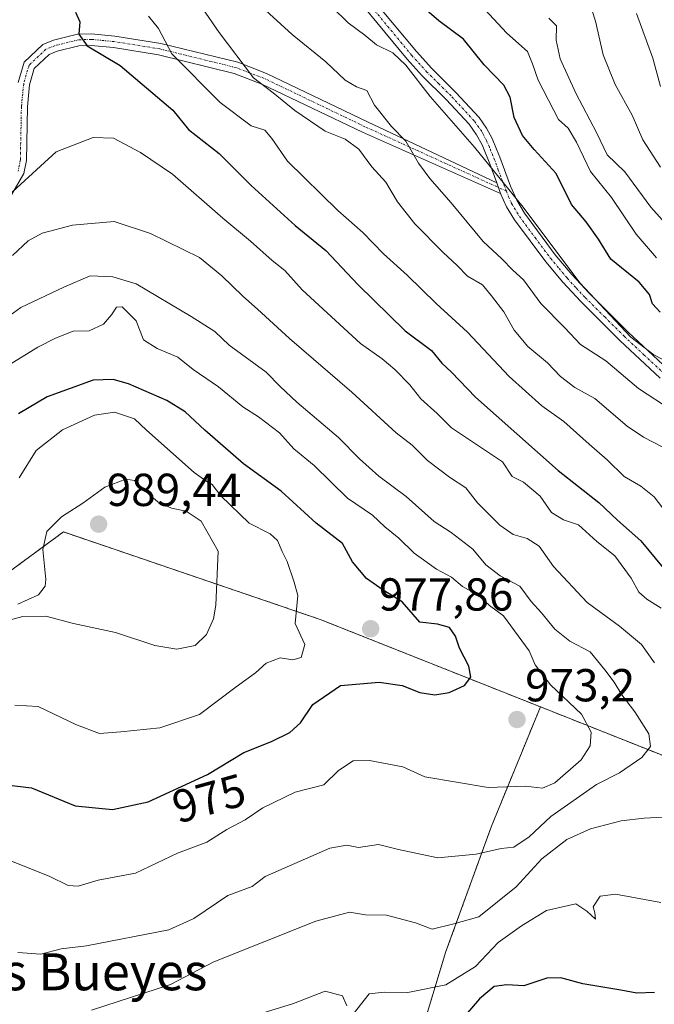
# Model space of a CAD drawing. Units: metres. Extents: x 590332 to 593772, y 4733650 to 4736008.
# Drawn here: x 592790 to 592927, y 4734295 to 4734508 of the extents above; entities that cross this region are included whole.
import ezdxf
from ezdxf.enums import TextEntityAlignment as Align

# ---------------------------------------------------------------- set-up
doc = ezdxf.new("R2010")
doc.units = ezdxf.units.M
doc.header["$MEASUREMENT"] = 0
doc.linetypes.add('TRAZO_Y_PUNTO', pattern=[1, 0.5, -0.25, 0, -0.25])
doc.linetypes.add('TRAZOS', pattern=[0.75, 0.5, -0.25])
for name, color, linetype, lineweight in [('Arbolado forestal', 92, 'TRAZOS', 0), ('Arbolado forestal CxS', 92, 'Continuous', 0), ('Camino', 19, 'Continuous', 0), ('Camino Cxs', 19, 'Continuous', 0), ('Camino eje', 39, 'TRAZO_Y_PUNTO', 13), ('Carátula', 7, 'Continuous', 5), ('Curva de nivel maestra', 36, 'Continuous', 30), ('Curva de nivel normal', 36, 'Continuous', 0), ('Punto de cota en terreno', 7, 'Continuous', 0), ('Rótulo de curva de nivel directora', 19, 'Continuous', 0), ('Rótulo de punto de cota en terreno', 19, 'Continuous', 0), ('Texto cartográfico', 19, 'Continuous', 0)]:
    doc.layers.add(name, color=color, linetype=linetype, lineweight=lineweight)
doc.styles.add('Arial', font='txt', dxfattribs={"height": 0.2})

# ---------------------------------------------------------------- blocks, each defined once
blk = doc.blocks.new('5PATER')
at = {"layer": 'Carátula', "linetype": 'Continuous', "lineweight": 5}
h = blk.add_hatch(color=250, dxfattribs=at)
edge = h.paths.add_edge_path()
edge.add_ellipse((0, 0.01), major_axis=(-1.33, -1.34), ratio=0.999422, start_angle=0, end_angle=360)

msp = doc.modelspace()

# ---------------------------------------------------------------- linework, layer by layer
at = {"layer": 'Arbolado forestal', "color": 92, "linetype": 'TRAZOS', "lineweight": 0}
for points in [[(592902.77, 4734359.41, 972.09), (592855.06, 4734378.35, 978.3), (592799.36, 4734397.33, 985.96), (592748.33, 4734359.84, 978.96), (592703.42, 4734331.66, 976.63), (592694.11, 4734328, 974.25), (592693.69, 4734319.63, 973.2), (592699.08, 4734312.89, 972.23), (592699.08, 4734289.95, 965.36), (592686.95, 4734284.56, 963.49), (592679.39, 4734261.71, 957.08), (592679.2, 4734260.75, 956.81), (592678.6, 4734257.72, 956.12), (592675.98, 4734244.54, 953.24), (592674.92, 4734239.24, 952.27), (592674.19, 4734235.55, 951.4), (592668.57, 4734225.21, 949.94), (592665.97, 4734220.41, 949.2), (592664.22, 4734217.18, 948.72), (592663.94, 4734216.66, 948.64), (592649.02, 4734189.17, 946.51)], [(592902.77, 4734359.41, 972.09), (592892.17, 4734333.57, 967.12), (592882.3, 4734306.42, 957.57), (592869.95, 4734265.69, 941.91), (592873.66, 4734237.3, 930.8), (592873.66, 4734216.32, 924.28), (592873.66, 4734213.05, 923.69), (592873.66, 4734211.79, 923.39), (592873.66, 4734208.38, 922.59), (592873.66, 4734204.98, 922.14), (592873.66, 4734202.74, 921.9), (592852.67, 4734187.93, 918.73), (592847.71, 4734185.76, 917.8), (592841.98, 4734183.25, 917.07), (592836.06, 4734180.65, 916.14), (592812.43, 4734170.3, 912.85)], [(593170.07, 4734164.04, 902.48), (593162.38, 4734172.66, 907.26), (593116.42, 4734249.9, 936.22), (593081.89, 4734311.7, 951.41), (593069.76, 4734318.44, 952.98), (593048.21, 4734311.7, 958.96), (593025.31, 4734313.05, 964.28), (592994.17, 4734323.14, 963.1), (592902.77, 4734359.41, 972.09)]]:
    msp.add_polyline3d(points, dxfattribs=at)
at = {"layer": 'Arbolado forestal CxS', "color": 92, "linetype": 'Continuous', "lineweight": 0}
for points in [[(593162.38, 4734172.66, 907.26), (593116.42, 4734249.9, 936.22), (593081.89, 4734311.7, 951.41), (593069.76, 4734318.44, 952.98), (593048.21, 4734311.7, 958.96), (593025.31, 4734313.05, 964.28), (592994.17, 4734323.13, 963.09), (592902.77, 4734359.41, 972.09), (592855.06, 4734378.35, 978.3), (592799.36, 4734397.33, 985.96), (592748.33, 4734359.84, 978.96), (592703.42, 4734331.66, 976.63), (592694.11, 4734328, 974.25), (592693.69, 4734319.63, 973.2), (592699.08, 4734312.89, 972.23), (592699.08, 4734289.95, 965.36), (592686.95, 4734284.56, 963.49), (592679.39, 4734261.71, 957.08), (592674.19, 4734235.55, 951.4), (592649.02, 4734189.17, 946.51)], [(592649.02, 4734189.17, 946.51), (592674.19, 4734235.55, 951.4), (592679.39, 4734261.71, 957.08), (592686.95, 4734284.56, 963.49), (592699.08, 4734289.95, 965.36), (592699.08, 4734312.89, 972.23), (592693.69, 4734319.63, 973.2), (592694.11, 4734328, 974.25), (592703.42, 4734331.66, 976.63), (592748.33, 4734359.84, 978.96), (592799.36, 4734397.33, 985.96), (592855.06, 4734378.35, 978.3), (592902.77, 4734359.41, 972.09), (592902.77, 4734359.41, 972.09), (592892.17, 4734333.57, 967.12), (592882.3, 4734306.42, 957.57), (592869.95, 4734265.69, 941.91), (592873.66, 4734237.3, 930.8), (592873.66, 4734216.32, 924.28), (592873.66, 4734202.74, 921.9), (592852.67, 4734187.93, 918.73), (592812.43, 4734170.3, 912.85)], [(592812.43, 4734170.3, 912.85), (592852.67, 4734187.93, 918.73), (592873.66, 4734202.74, 921.9), (592873.66, 4734216.32, 924.28), (592873.66, 4734237.3, 930.8), (592869.95, 4734265.69, 941.91), (592882.3, 4734306.42, 957.57), (592892.17, 4734333.57, 967.12), (592902.77, 4734359.41, 972.09), (592994.17, 4734323.13, 963.09), (593025.31, 4734313.05, 964.28), (593048.21, 4734311.7, 958.96), (593069.76, 4734318.44, 952.98), (593081.89, 4734311.7, 951.41), (593116.42, 4734249.9, 936.22), (593162.38, 4734172.66, 907.26)]]:
    msp.add_polyline3d(points, dxfattribs=at)
at = {"layer": 'Camino', "color": 19, "linetype": 'Continuous', "lineweight": 0}
for points in [[(592866.22, 4734513.07, 927.11), (592875.89, 4734501.41, 928.13), (592879.2, 4734497.77, 928.5), (592884.45, 4734492.56, 928.34), (592889.48, 4734487.15, 928.21), (592891.12, 4734484.82, 928.18), (592892.3, 4734482.62, 928.18), (592893.27, 4734480.25, 928.32), (592893.98, 4734478.53, 928.4), (592896.27, 4734472.23, 929.37), (592897.63, 4734469.2, 930), (592899.32, 4734466.38, 930.05), (592906, 4734457.4, 929.71), (592909.59, 4734453.11, 929.44), (592913.4, 4734449, 929.2), (592921.83, 4734440.65, 929.35), (592930.48, 4734432.56, 930.5)], [(592893.29, 4734473, 930.03), (592891.8, 4734477.12, 929.72), (592890.12, 4734481.2, 929.29), (592888.95, 4734483.39, 928.98), (592887.31, 4734485.72, 929.02), (592882.35, 4734491.06, 929.13), (592877.15, 4734496.2, 929.2), (592873.89, 4734499.79, 929.46), (592864.17, 4734511.51, 927.78)], [(592789.57, 4734494.69, 951.82), (592790.85, 4734499.14, 951.41), (592794.9, 4734502.95, 951.18), (592797.22, 4734503.89, 950.74), (592802.39, 4734505.18, 949.86), (592805.47, 4734505.27, 949.06), (592810.54, 4734504.79, 947.77), (592820.49, 4734503.19, 944.83), (592837.16, 4734499.1, 940.35), (592843.4, 4734496.7, 938.97), (592865.26, 4734486.23, 936.32), (592893.29, 4734473, 930.03)], [(592894.14, 4734470.68, 930.43), (592864.19, 4734483.97, 937.49), (592842.41, 4734494.4, 939.78), (592836.41, 4734496.71, 941.57), (592819.99, 4734500.74, 946.09), (592810.22, 4734502.31, 948.53), (592805.39, 4734502.77, 949.56), (592802.73, 4734502.69, 950.11), (592798, 4734501.51, 951.47), (592796.27, 4734500.81, 952), (592793.06, 4734497.79, 952.09), (592792.04, 4734494.22, 952.36), (592791.56, 4734489.42, 952.56), (592791.33, 4734477.83, 954.05), (592790.77, 4734475.02, 954.65), (592788.13, 4734470.41, 955.16)], [(592893.29, 4734473, 930.03), (592894.14, 4734470.68, 930.43)], [(592893.29, 4734473, 930.03), (592894.14, 4734470.68, 930.43)], [(592928.73, 4734430.66, 931.5), (592920.01, 4734438.83, 930.4), (592911.51, 4734447.27, 930.47), (592907.61, 4734451.46, 930.59), (592903.95, 4734455.84, 930.9), (592897.12, 4734464.99, 930.9), (592895.43, 4734467.81, 930.9), (592894.14, 4734470.68, 930.43)]]:
    msp.add_polyline3d(points, dxfattribs=at)
at = {"layer": 'Camino Cxs', "color": 19, "linetype": 'Continuous', "lineweight": 0}
for points in [[(592866.22, 4734513.07, 927.11), (592875.89, 4734501.41, 928.13), (592879.2, 4734497.77, 928.5), (592884.45, 4734492.56, 928.34), (592889.48, 4734487.15, 928.21), (592891.12, 4734484.82, 928.18), (592892.3, 4734482.62, 928.18), (592893.27, 4734480.25, 928.32), (592893.98, 4734478.53, 928.4), (592896.27, 4734472.23, 929.37), (592897.63, 4734469.2, 930), (592899.32, 4734466.38, 930.05), (592906, 4734457.4, 929.71), (592909.59, 4734453.11, 929.44), (592913.4, 4734449, 929.2), (592921.83, 4734440.65, 929.35), (592930.48, 4734432.56, 930.5)], [(592928.73, 4734430.66, 931.5), (592920.01, 4734438.83, 930.4), (592911.51, 4734447.27, 930.47), (592907.61, 4734451.46, 930.59), (592903.95, 4734455.84, 930.9), (592897.12, 4734464.99, 930.9), (592895.43, 4734467.81, 930.9), (592894.14, 4734470.68, 930.43), (592893.29, 4734473, 930.03), (592891.8, 4734477.12, 929.72), (592890.12, 4734481.2, 929.29), (592888.95, 4734483.39, 928.98), (592887.31, 4734485.72, 929.02), (592882.35, 4734491.06, 929.13), (592877.15, 4734496.2, 929.2), (592873.89, 4734499.79, 929.46), (592864.17, 4734511.51, 927.78)], [(592789.57, 4734494.69, 951.82), (592790.85, 4734499.14, 951.41), (592794.9, 4734502.95, 951.18), (592797.22, 4734503.89, 950.74), (592802.39, 4734505.18, 949.86), (592805.47, 4734505.27, 949.06), (592810.54, 4734504.79, 947.77), (592820.49, 4734503.19, 944.83), (592837.16, 4734499.1, 940.35), (592843.4, 4734496.7, 938.97), (592865.26, 4734486.23, 936.32), (592893.29, 4734473, 930.03), (592893.29, 4734473, 930.03), (592894.14, 4734470.68, 930.43), (592864.19, 4734483.97, 937.49), (592842.41, 4734494.4, 939.78), (592836.41, 4734496.71, 941.57), (592819.99, 4734500.74, 946.09), (592810.22, 4734502.31, 948.53), (592805.39, 4734502.77, 949.56), (592802.73, 4734502.69, 950.11), (592798, 4734501.51, 951.47), (592796.27, 4734500.81, 952), (592793.06, 4734497.79, 952.09), (592792.04, 4734494.22, 952.36), (592791.56, 4734489.42, 952.56), (592791.33, 4734477.83, 954.05), (592790.77, 4734475.02, 954.65), (592788.13, 4734470.41, 955.16)]]:
    msp.add_polyline3d(points, dxfattribs=at)
at = {"layer": 'Camino eje', "color": 39, "linetype": 'TRAZO_Y_PUNTO', "lineweight": 13}
for points in [[(592895.41, 4734471.18, 929.96), (592893.64, 4734475.77, 929.24), (592892.89, 4734477.83, 929.09), (592891.7, 4734480.73, 928.95), (592891.08, 4734482.16, 928.78), (592890.36, 4734483.51, 928.6), (592890.04, 4734484.11, 928.58), (592888.4, 4734486.44, 928.62), (592883.4, 4734491.81, 928.76), (592880.78, 4734494.42, 928.95), (592878.18, 4734496.99, 928.85), (592874.89, 4734500.6, 928.76), (592865.2, 4734512.29, 927.43)], [(592895.41, 4734471.18, 929.96), (592864.74, 4734485.15, 936.84), (592842.92, 4734495.6, 939.34), (592836.8, 4734497.95, 940.86), (592820.25, 4734502.01, 945.44), (592810.39, 4734503.6, 947.96), (592805.43, 4734504.07, 949.19), (592802.55, 4734503.98, 949.8), (592797.59, 4734502.75, 950.98), (592795.56, 4734501.92, 951.51), (592791.91, 4734498.49, 951.62), (592790.75, 4734494.46, 952.06), (592790.26, 4734489.5, 952.4), (592790.03, 4734477.97, 953.97), (592789.54, 4734475.48, 954.42)], [(592895.41, 4734471.18, 929.96), (592895.89, 4734469.94, 930.24), (592896.53, 4734468.51, 930.59), (592898.22, 4734465.69, 930.49), (592901.64, 4734461.11, 930.58), (592904.98, 4734456.62, 930.33), (592906.81, 4734454.43, 930.38), (592908.6, 4734452.29, 930.06), (592910.55, 4734450.19, 929.86), (592912.46, 4734448.14, 929.87), (592916.71, 4734443.92, 929.94), (592920.92, 4734439.74, 929.91), (592925.28, 4734435.66, 930.07), (592929.61, 4734431.61, 930.93)]]:
    msp.add_polyline3d(points, dxfattribs=at)
at = {"layer": 'Curva de nivel maestra', "color": 36, "linetype": 'Continuous', "lineweight": 30}
for points in [[(592928.72, 4734444.94, 925), (592927.09, 4734446.78, 925), (592926.43, 4734448.78, 925), (592924.15, 4734451.45, 925), (592918.04, 4734456.45, 925), (592915.4, 4734460.78, 925), (592912.7, 4734464.56, 925), (592909.51, 4734468.3, 925), (592906.2, 4734475.04, 925), (592901.41, 4734480.2, 925), (592898.9, 4734483.25, 925), (592897.06, 4734487.15, 925), (592896.22, 4734491.57, 925), (592894.82, 4734494.14, 925), (592890.57, 4734498.56, 925), (592886.1, 4734504.09, 925), (592880.73, 4734508.06, 925), (592877.12, 4734511.21, 925)], [(592801.98, 4734509.96, 950), (592802.89, 4734507.84, 950), (592802.72, 4734505.19, 950), (592804.52, 4734502.69, 950), (592811.7, 4734498.44, 950), (592823.07, 4734488.71, 950), (592826.49, 4734484.57, 950), (592833.12, 4734479.32, 950), (592840.06, 4734472.38, 950), (592849.64, 4734463.72, 950), (592856.26, 4734458.29, 950), (592863.16, 4734450.98, 950), (592873.47, 4734440.93, 950), (592879.15, 4734436.62, 950), (592881.37, 4734433.88, 950), (592883.53, 4734431.98, 950), (592888.71, 4734426.55, 950), (592906.62, 4734410.62, 950), (592915.46, 4734403.7, 950), (592919.47, 4734399.91, 950), (592924.52, 4734395.4, 950), (592929.36, 4734389.54, 950)], [(592787.06, 4734342.52, 975), (592792.48, 4734341.89, 975), (592801.94, 4734338, 975), (592810.01, 4734337.18, 975), (592817.76, 4734338.8, 975), (592830.62, 4734344.74, 975), (592838.46, 4734349.54, 975), (592844.46, 4734351.94, 975), (592848.46, 4734353.86, 975), (592850.79, 4734355.98, 975), (592853.46, 4734359.89, 975), (592859.47, 4734364.07, 975), (592867.83, 4734364.76, 975), (592872.8, 4734364.01, 975), (592876.64, 4734362.55, 975), (592879.86, 4734362.02, 975), (592882.97, 4734362.5, 975), (592886.3, 4734364.03, 975), (592887.67, 4734365.87, 975), (592887.25, 4734368.22, 975), (592885.23, 4734372.17, 975), (592884.33, 4734374.76, 975), (592883.03, 4734376.61, 975), (592880.48, 4734377.34, 975), (592876.64, 4734377.79, 975), (592872.82, 4734382.16, 975), (592868.69, 4734384.69, 975), (592865.06, 4734387.25, 975), (592862.04, 4734390.86, 975), (592859.85, 4734394.8, 975), (592854.14, 4734399.19, 975), (592846.59, 4734406.16, 975), (592838.43, 4734412.11, 975), (592830.02, 4734419.39, 975), (592825.78, 4734423.37, 975), (592821.8, 4734425.79, 975), (592813.5, 4734429.39, 975), (592810.16, 4734430.38, 975), (592805.83, 4734430.25, 975), (592795.84, 4734426.6, 975), (592789.63, 4734422.95, 975)], [(592927.48, 4734297.48, 950), (592923.66, 4734297.33, 950), (592920.24, 4734298.02, 950), (592912, 4734299.38, 950), (592907.23, 4734300.72, 950), (592904.15, 4734300.64, 950), (592899.21, 4734298.95, 950), (592895.48, 4734299.14, 950), (592892.74, 4734298.84, 950), (592889.56, 4734296.12, 950), (592885.15, 4734291.01, 950)]]:
    msp.add_polyline3d(points, dxfattribs=at)
at = {"layer": 'Curva de nivel normal', "color": 36, "linetype": 'Continuous', "lineweight": 0}
for points in [[(592932.96, 4734432.79, 930), (592927.37, 4734435.67, 930), (592922.39, 4734439.54, 930), (592911.31, 4734451.3, 930), (592899.04, 4734467.7, 930), (592888.48, 4734480.68, 930), (592878.84, 4734491.67, 930), (592873.62, 4734498.48, 930), (592870.8, 4734501.12, 930), (592867.24, 4734502.9, 930), (592864.68, 4734505, 930), (592861.11, 4734507.65, 930), (592854.18, 4734514.54, 930)], [(592928.83, 4734476.38, 910), (592924.98, 4734482.31, 910), (592922.68, 4734487.68, 910), (592918.95, 4734494.27, 910), (592916.41, 4734500.73, 910), (592914.74, 4734508.03, 910), (592913.23, 4734512.75, 910)], [(592929.29, 4734415.68, 940), (592925.14, 4734417.86, 940), (592921.58, 4734420.22, 940), (592914.54, 4734426.24, 940), (592910.26, 4734428.59, 940), (592907.16, 4734430.99, 940), (592904.3, 4734433.96, 940), (592900.05, 4734437.54, 940), (592897.06, 4734441.06, 940), (592894.84, 4734445.01, 940), (592892.14, 4734448.52, 940), (592890.24, 4734450.84, 940), (592886.97, 4734452.74, 940), (592884.72, 4734455.1, 940), (592881.66, 4734457.87, 940), (592875.56, 4734464.11, 940), (592871.78, 4734468.89, 940), (592869.26, 4734473.11, 940), (592866.26, 4734476.47, 940), (592863.42, 4734480.31, 940), (592860.43, 4734482.41, 940), (592856.12, 4734484.17, 940), (592849.57, 4734488.66, 940), (592844.83, 4734492.47, 940), (592840.56, 4734495.77, 940), (592833.11, 4734505.56, 940), (592829.47, 4734510.88, 940)], [(592931.31, 4734423.65, 935), (592924.02, 4734428.41, 935), (592916.97, 4734434.38, 935), (592911.46, 4734437.98, 935), (592908.05, 4734441.59, 935), (592902.83, 4734446.85, 935), (592899.09, 4734451.94, 935), (592896.78, 4734454.06, 935), (592894.42, 4734456.5, 935), (592890.36, 4734460.24, 935), (592883.45, 4734468.67, 935), (592878.78, 4734473.93, 935), (592876.37, 4734477.22, 935), (592873.62, 4734482.04, 935), (592870.48, 4734485.21, 935), (592866.82, 4734489.78, 935), (592865.15, 4734492.96, 935), (592862.91, 4734493.8, 935), (592860.47, 4734495.22, 935), (592856.24, 4734499.17, 935), (592848.96, 4734505.1, 935), (592841.61, 4734511.88, 935)], [(592927.95, 4734456.74, 920), (592923.51, 4734461.86, 920), (592918.19, 4734469.78, 920), (592913.61, 4734475.45, 920), (592910.58, 4734481.81, 920), (592908.77, 4734484.84, 920), (592906.7, 4734486.69, 920), (592902.26, 4734495.25, 920), (592901.08, 4734498.74, 920), (592900, 4734501.42, 920), (592895.5, 4734505.39, 920), (592889.78, 4734511.58, 920)], [(592930.24, 4734401.22, 945), (592927.43, 4734404.92, 945), (592924.56, 4734407.22, 945), (592920.91, 4734409.32, 945), (592917.26, 4734412.93, 945), (592913.32, 4734416.32, 945), (592907.85, 4734421.23, 945), (592903.1, 4734424.64, 945), (592895.97, 4734430.99, 945), (592886.95, 4734440.61, 945), (592880.21, 4734446.86, 945), (592873.9, 4734452.98, 945), (592868.78, 4734457.58, 945), (592864.26, 4734462.22, 945), (592858.86, 4734466.99, 945), (592847.97, 4734477.66, 945), (592844.52, 4734482.58, 945), (592843, 4734484.41, 945), (592840.06, 4734485.31, 945), (592833.38, 4734490.38, 945), (592822.88, 4734500.97, 945), (592819.96, 4734506.41, 945), (592817.8, 4734509.08, 945)], [(592932.37, 4734461.4, 915), (592926.72, 4734467.7, 915), (592921.04, 4734475.36, 915), (592917.26, 4734479.08, 915), (592915.04, 4734483.78, 915), (592910.43, 4734492.41, 915), (592907.04, 4734499.83, 915), (592906.17, 4734503.92, 915), (592906.26, 4734506.98, 915), (592904.58, 4734508.67, 915)], [(592928.78, 4734493.85, 905), (592927.18, 4734500.02, 905), (592923.59, 4734509.65, 905)], [(592928.92, 4734380.82, 955), (592925.83, 4734382.75, 955), (592924.08, 4734384.29, 955), (592922.43, 4734387.34, 955), (592918.9, 4734392.16, 955), (592915.01, 4734395.27, 955), (592911, 4734398.83, 955), (592907.8, 4734399.93, 955), (592905.17, 4734401.5, 955), (592902.75, 4734405.08, 955), (592899.11, 4734408.11, 955), (592896.66, 4734409.33, 955), (592894.54, 4734412.55, 955), (592883.51, 4734419.85, 955), (592880.36, 4734423.02, 955), (592876.84, 4734426.17, 955), (592874.5, 4734429.17, 955), (592871.22, 4734432.56, 955), (592868.48, 4734434.85, 955), (592863.78, 4734438.15, 955), (592851.11, 4734449.76, 955), (592847.34, 4734453.95, 955), (592844.64, 4734456.14, 955), (592839.96, 4734460.34, 955), (592833.93, 4734465.33, 955), (592823, 4734474.88, 955), (592816.06, 4734479.52, 955), (592810.19, 4734482.63, 955), (592805.82, 4734482.78, 955), (592797.8, 4734479.72, 955), (592785.88, 4734468.78, 955)], [(592788.31, 4734457.2, 960), (592791.71, 4734460.42, 960), (592794.78, 4734462.1, 960), (592801.33, 4734463.81, 960), (592810.38, 4734464.63, 960), (592818.25, 4734462, 960), (592828.85, 4734456.83, 960), (592833.7, 4734452.82, 960), (592838.25, 4734448.41, 960), (592841.43, 4734445.63, 960), (592848.35, 4734439.28, 960), (592861.9, 4734427.63, 960), (592871.49, 4734418.77, 960), (592874.98, 4734416.13, 960), (592878.32, 4734412.77, 960), (592883.1, 4734409.16, 960), (592886.62, 4734406.85, 960), (592889.11, 4734403.63, 960), (592894, 4734398.76, 960), (592896.88, 4734396.74, 960), (592899.92, 4734395.92, 960), (592902.5, 4734394.22, 960), (592905.6, 4734389.83, 960), (592912.94, 4734382.06, 960), (592919.94, 4734376.89, 960), (592924.68, 4734372.91, 960), (592927.53, 4734368.99, 960)], [(592789.47, 4734306.17, 965), (592794.47, 4734305.8, 965), (592798.87, 4734306.94, 965), (592804.4, 4734307.65, 965), (592822.25, 4734311.07, 965), (592827.63, 4734313.57, 965), (592834.99, 4734318.52, 965), (592840.26, 4734320.47, 965), (592843.12, 4734322.66, 965), (592857.12, 4734328.78, 965), (592860.79, 4734329.46, 965), (592863.34, 4734328.92, 965), (592867.65, 4734329.59, 965), (592872, 4734328.49, 965), (592880.56, 4734326.68, 965), (592888.88, 4734327.46, 965), (592894.23, 4734328.71, 965), (592897, 4734328.99, 965), (592900.3, 4734331.27, 965), (592905, 4734335.64, 965), (592914.96, 4734342.61, 965), (592919.94, 4734345.13, 965), (592924.78, 4734348.46, 965), (592926.65, 4734350.82, 965), (592926.29, 4734353.56, 965), (592923.25, 4734358.37, 965), (592920.4, 4734362.02, 965), (592918.78, 4734364.78, 965), (592916.74, 4734367.41, 965), (592913.54, 4734371.32, 965), (592909.17, 4734373.64, 965), (592905.93, 4734376.28, 965), (592902.99, 4734379.78, 965), (592900.79, 4734382.25, 965), (592898.28, 4734385.56, 965), (592894.06, 4734387.79, 965), (592890.94, 4734390.18, 965), (592888.12, 4734393.58, 965), (592883.42, 4734397.17, 965), (592879.77, 4734399.6, 965), (592873.65, 4734404.98, 965), (592867.77, 4734409.44, 965), (592863.53, 4734413.19, 965), (592859, 4734417.77, 965), (592849.94, 4734425.43, 965), (592846.36, 4734428.84, 965), (592843.33, 4734431.98, 965), (592835.28, 4734437.83, 965), (592832.22, 4734440.76, 965), (592827.03, 4734444.01, 965), (592815.11, 4734451.09, 965), (592810.09, 4734452.61, 965), (592805.13, 4734452.84, 965), (592799.47, 4734450.37, 965), (592790.13, 4734445.95, 965), (592784.47, 4734441.95, 965)], [(592786.68, 4734326.56, 970), (592796.26, 4734322.7, 970), (592800.37, 4734320.7, 970), (592802.58, 4734320.58, 970), (592806.9, 4734321.84, 970), (592815.02, 4734323.37, 970), (592824.13, 4734327.67, 970), (592830.47, 4734330.1, 970), (592834.8, 4734332.85, 970), (592838.8, 4734334.96, 970), (592842.59, 4734337.55, 970), (592849.59, 4734340.96, 970), (592855.79, 4734342.51, 970), (592859.01, 4734345.63, 970), (592862.18, 4734347.71, 970), (592865.74, 4734347.77, 970), (592872.94, 4734346.45, 970), (592877.72, 4734344.22, 970), (592891.44, 4734341.91, 970), (592899.57, 4734342.24, 970), (592903.26, 4734341.77, 970), (592905.92, 4734342.92, 970), (592911.6, 4734347.9, 970), (592913.57, 4734350.96, 970), (592913.75, 4734353.94, 970), (592911.68, 4734357.84, 970), (592904.93, 4734364.17, 970), (592901.61, 4734368.49, 970), (592900.3, 4734371.56, 970), (592894.8, 4734379.14, 970), (592891.74, 4734381.4, 970), (592889.26, 4734383.59, 970), (592885.86, 4734385.53, 970), (592883.52, 4734387.52, 970), (592880.22, 4734389.22, 970), (592875.42, 4734392.75, 970), (592872.06, 4734396, 970), (592869.05, 4734398.45, 970), (592866.36, 4734400.96, 970), (592860.94, 4734404.61, 970), (592853.71, 4734411.71, 970), (592849.34, 4734415.34, 970), (592846.18, 4734418.79, 970), (592841.65, 4734422.27, 970), (592838.23, 4734424.47, 970), (592833, 4734428.8, 970), (592827.52, 4734432.53, 970), (592824.18, 4734435.17, 970), (592819.66, 4734437.06, 970), (592816.76, 4734438.93, 970), (592815.12, 4734443.1, 970), (592812.12, 4734446.12, 970), (592810.88, 4734446.04, 970), (592809.8, 4734444.41, 970), (592808.08, 4734442.33, 970), (592804.93, 4734440.91, 970)], [(592804.93, 4734440.91, 970), (592801.49, 4734440.81, 970), (592797.62, 4734439.3, 970), (592793.84, 4734437.4, 970), (592783.18, 4734430.9, 970)], [(592807.22, 4734353.67, 980), (592811.85, 4734354.02, 980), (592820.3, 4734354.86, 980), (592828.86, 4734357.75, 980), (592836.84, 4734363.79, 980), (592841.01, 4734366.82, 980), (592843.29, 4734368.87, 980), (592846.36, 4734370.03, 980), (592849.12, 4734369.58, 980), (592850.88, 4734370.1, 980), (592851.71, 4734372.93, 980), (592849.6, 4734377.46, 980), (592850.19, 4734383.57, 980), (592849.41, 4734386.41, 980), (592847.89, 4734390.89, 980), (592846.77, 4734393.1, 980), (592845.8, 4734395.47, 980), (592844.22, 4734396.89, 980), (592839.6, 4734399.25, 980), (592833.51, 4734405.16, 980), (592831.65, 4734407.64, 980), (592830.24, 4734408.38, 980), (592827.72, 4734410.21, 980), (592817.39, 4734419.38, 980), (592814.77, 4734421.82, 980), (592810.43, 4734423.26, 980), (592806.14, 4734422.61, 980), (592799.19, 4734419.47, 980), (592793.47, 4734414.99, 980), (592789.8, 4734409.06, 980)], [(592823.95, 4734371.94, 985), (592827.96, 4734372.68, 985), (592830.37, 4734375.06, 985), (592831.9, 4734378.46, 985), (592832.44, 4734381.46, 985), (592832.9, 4734393.13, 985), (592829.25, 4734399.69, 985), (592825.96, 4734401.85, 985), (592822.83, 4734402.44, 985), (592819.88, 4734403.78, 985), (592817.25, 4734406.07, 985), (592814.77, 4734408.46, 985), (592812.93, 4734408.79, 985), (592808.32, 4734407.02, 985), (592803.57, 4734403.57, 985), (592798.98, 4734400.62, 985), (592795.76, 4734397.44, 985), (592794.89, 4734393.55, 985), (592795.53, 4734387.03, 985), (592795.42, 4734385.56, 985), (592794, 4734383.72, 985), (592789.47, 4734381.66, 985)], [(592785.37, 4734377.62, 985), (592790.58, 4734379, 985), (592795.59, 4734379.09, 985), (592801.58, 4734377.49, 985), (592810.69, 4734375.5, 985), (592819.18, 4734372.69, 985), (592823.95, 4734371.94, 985)], [(592788.8, 4734359.77, 980), (592793.88, 4734359.46, 980), (592802.22, 4734355.49, 980), (592807.22, 4734353.67, 980)], [(592929.34, 4734335.53, 960), (592925.26, 4734335.27, 960), (592920.27, 4734334.72, 960), (592913.6, 4734333.01, 960), (592908.49, 4734330.67, 960), (592903.06, 4734326.51, 960), (592897.51, 4734320.42, 960), (592889.43, 4734313.93, 960), (592884, 4734312.37, 960), (592879.32, 4734311.24, 960), (592875.66, 4734312.62, 960), (592869.42, 4734314.27, 960), (592864.84, 4734314.32, 960), (592861.36, 4734314.9, 960), (592854.1, 4734312.98, 960), (592831.99, 4734304.16, 960), (592822.55, 4734299.26, 960), (592805.47, 4734293.66, 960)], [(592862.19, 4734292.8, 955), (592865.64, 4734297.23, 955), (592868.92, 4734297.57, 955), (592874.02, 4734297.51, 955), (592882.24, 4734299.19, 955), (592888.68, 4734303.13, 955), (592893.6, 4734308.32, 955), (592898.7, 4734311.99, 955), (592904.1, 4734315.29, 955), (592910.42, 4734316.76, 955), (592912.82, 4734315.16, 955), (592914.69, 4734313.38, 955), (592914.6, 4734314.78, 955), (592914.21, 4734316.1, 955), (592915.7, 4734318.39, 955), (592919.06, 4734318.85, 955), (592928.9, 4734317.03, 955)], [(592842.48, 4734293.03, 955), (592849.23, 4734295.12, 955), (592856.08, 4734297.8, 955), (592859.87, 4734296.8, 955), (592860.78, 4734294.59, 955)]]:
    msp.add_polyline3d(points, dxfattribs=at)

# ---------------------------------------------------------------- block references
at = {"layer": 'Punto de cota en terreno', "linetype": 'Continuous', "lineweight": 0}
for p in [(592807, 4734399, 989.44), (592865.98, 4734376.33, 977.86), (592897.7, 4734356.66, 973.2)]:
    msp.add_blockref('5PATER', p, dxfattribs=at)

# ---------------------------------------------------------------- texts
at = {"layer": 'Rótulo de curva de nivel directora', "color": 19, "linetype": 'Continuous', "lineweight": 0, "style": 'Arial'}
msp.add_text('975', height=7, rotation=15.5691, dxfattribs=at).set_placement((592830.92, 4734339.59), align=Align.MIDDLE_CENTER)
at = {"layer": 'Rótulo de punto de cota en terreno', "color": 19, "linetype": 'Continuous', "lineweight": 0, "style": 'Arial'}
for s, p in [('989,44', (592808.76, 4734400.76)), ('977,86', (592867.74, 4734378.09)), ('973,2', (592899.46, 4734358.42))]:
    msp.add_text(s, height=7, dxfattribs=at).set_placement(p, align=Align.BOTTOM_LEFT)
at = {"layer": 'Texto cartográfico', "color": 19, "linetype": 'Continuous', "lineweight": 0, "style": 'Arial'}
msp.add_text('Cama de los Bueyes', height=8, dxfattribs=at).set_placement((592780.08, 4734301.99), align=Align.MIDDLE_CENTER)

doc.saveas('drawing.dxf')
